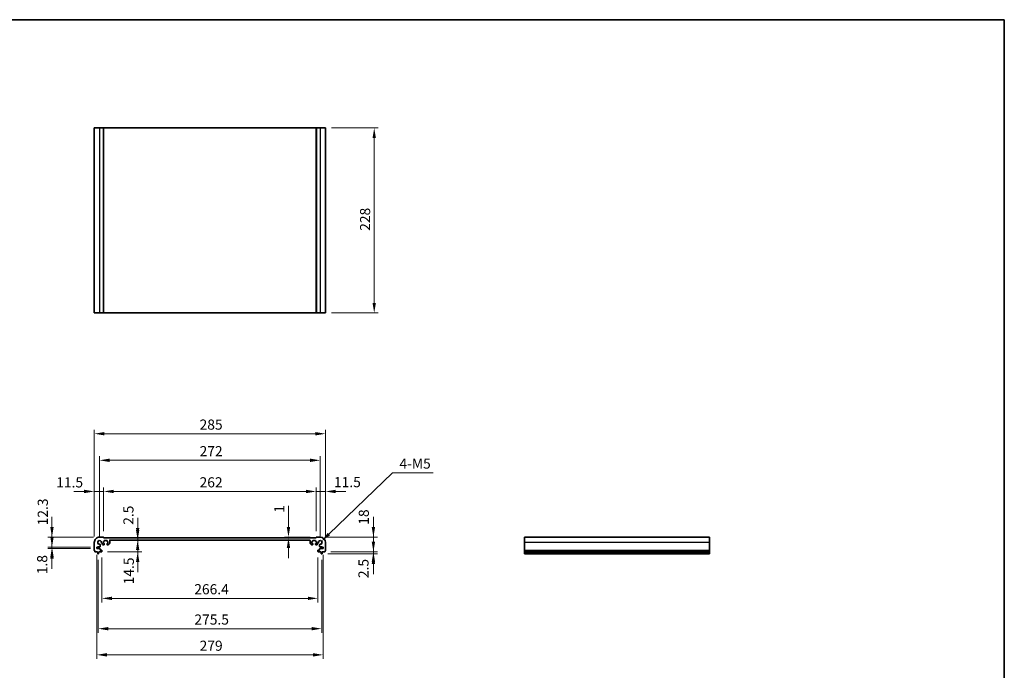
# Model space of a CAD drawing. Units: millimetres. Extents: x 72 to 9106, y 40 to 1445.
# Drawn here: x 4744 to 5958, y 643 to 1445 of the extents above; entities that cross this region are included whole.
import ezdxf

# ---------------------------------------------------------------- set-up
doc = ezdxf.new("R2010")
doc.units = ezdxf.units.MM
doc.header["$LTSCALE"] = 5
doc.layers.get('Defpoints').update_dxf_attribs({"lineweight": 25})
for name, color, linetype, lineweight in [('Border (ISO)', 7, 'Continuous', 35), ('Dimension (ISO)', 7, 'Continuous', 18), ('Visible (ISO)', 7, 'Continuous', 35), ('Visible Narrow (ISO)', 7, 'Continuous', 25)]:
    doc.layers.add(name, color=color, linetype=linetype, lineweight=lineweight)
doc.styles.add('Note Text (TK)', font='MS PGothic.ttf')
doc.dimstyles.new('Default - Method 1b (TK)', dxfattribs={"dimscale": 5, "dimtxt": 2.5, "dimasz": 2.5, "dimexe": 1, "dimexo": 1.499999999999999, "dimgap": 1, "dimtad": 1, "dimtoh": 1, "dimrnd": 1e-08, "dimdsep": 46, "dimtxsty": 'Note Text (TK)', "dimcen": 0.09, "dimdle": 5, "dimclrd": 100, "dimclre": 100, "dimclrt": 7, "dimadec": 1, "dimazin": 1, "dimtfac": 1, "dimtmove": 0, "dimatfit": 3, "dimfxl": 1, "dimtolj": 1, "dimlwd": -1, "dimlwe": -1, "dimarcsym": 0})

# ---------------------------------------------------------------- blocks, each defined once
blk = doc.blocks.new('図面枠 tk図枠')
at = {"layer": 'Border (ISO)'}
for p, q in [((14.49999999999999, 289), (405.4999999999999, 289)), ((405.4999999999999, 289), (405.4999999999999, 8.000000000000007))]:
    blk.add_line(p, q, dxfattribs=at)
blk = doc.blocks.new('*D18')
at = {"layer": 'Defpoints', "color": 0}
for p in [(5120.94435900438, 1311.524964869052), (5180.944359004381, 1311.524964869052), (5120.94435900438, 1083.524964869053)]:
    blk.add_point(p, dxfattribs=at)
at = {"layer": 'Dimension (ISO)', "color": 100}
for p, q in [((5128.44435900438, 1311.524964869052), (5185.94435900438, 1311.524964869052)), ((5180.944359004381, 1096.024964869052), (5180.944359004381, 1299.024964869052)), ((5128.44435900438, 1083.524964869053), (5185.94435900438, 1083.524964869053))]:
    blk.add_line(p, q, dxfattribs=at)
for points in [[(5178.861025671047, 1299.024964869052), (5183.027692337713, 1299.024964869052), (5180.944359004381, 1311.524964869052)], [(5178.861025671047, 1096.024964869052), (5183.027692337713, 1096.024964869052), (5180.944359004381, 1083.524964869053)]]:
    blk.add_solid(points, dxfattribs=at)
at = {"layer": 'Dimension (ISO)', "color": 7, "insert": (5169.69435900438, 1184.776385323598), "char_height": 12.5, "attachment_point": 4, "rotation": 90, "style": 'Note Text (TK)'}
blk.add_mtext('\\A1;228', dxfattribs=at)
blk = doc.blocks.new('*D19')
at = {"layer": 'Defpoints', "color": 0}
for p in [(5075.278084784539, 806.1974316931822), (5075.278084784542, 806.1974316931822), (5109.644359005155, 807.1974316929882)]:
    blk.add_point(p, dxfattribs=at)
at = {"layer": 'Dimension (ISO)', "color": 100}
for p, q in [((5075.278084784542, 819.6974316929882), (5075.278084784542, 845.9616362945332)), ((5102.144359005155, 807.1974316929882), (5070.278084784542, 807.1974316929882)), ((5075.278084784542, 806.1974316931822), (5075.278084784542, 807.1974316929882)), ((5075.278084784542, 793.6974316931822), (5075.278084784542, 781.1974316931822))]:
    blk.add_line(p, q, dxfattribs=at)
for points in [[(5073.194751451208, 819.6974316929882), (5077.361418117874, 819.6974316929882), (5075.278084784542, 807.1974316929882)], [(5073.194751451208, 793.6974316931822), (5077.361418117874, 793.6974316931822), (5075.278084784542, 806.1974316931822)]]:
    blk.add_solid(points, dxfattribs=at)
at = {"layer": 'Dimension (ISO)', "color": 7, "insert": (5064.028084784542, 837.1974317490792), "char_height": 12.5, "attachment_point": 4, "rotation": 90, "style": 'Note Text (TK)'}
blk.add_mtext('\\A1;1', dxfattribs=at)
blk = doc.blocks.new('*D20')
at = {"layer": 'Defpoints', "color": 0}
for p in [(5114.44435894516, 807.197431692954), (5179.964008153371, 807.197431692954), (5119.96400815337, 789.1974316929133)]:
    blk.add_point(p, dxfattribs=at)
at = {"layer": 'Dimension (ISO)', "color": 100}
for p, q in [((5179.964008153371, 819.697431692954), (5179.964008153371, 832.197431692954)), ((5121.94435894516, 807.197431692954), (5184.964008153371, 807.197431692954)), ((5179.964008153371, 789.1974316929133), (5179.964008153371, 807.197431692954)), ((5127.464008153371, 789.1974316929133), (5184.964008153371, 789.1974316929133)), ((5179.964008153371, 776.6974316929133), (5179.964008153371, 764.1974316929133))]:
    blk.add_line(p, q, dxfattribs=at)
for points in [[(5177.880674820038, 819.697431692954), (5182.047341486704, 819.697431692954), (5179.964008153371, 807.197431692954)], [(5177.880674820038, 776.6974316929133), (5182.047341486704, 776.6974316929133), (5179.964008153371, 789.1974316929133)]]:
    blk.add_solid(points, dxfattribs=at)
at = {"layer": 'Dimension (ISO)', "color": 7, "insert": (5168.094561825081, 822.4975693836301), "char_height": 12.5, "attachment_point": 4, "rotation": 90, "style": 'Note Text (TK)'}
blk.add_mtext('\\A1;18', dxfattribs=at)
blk = doc.blocks.new('*D21')
at = {"layer": 'Defpoints', "color": 0}
for p in [(5119.96400815337, 789.1974316929133), (5116.436002781501, 786.6974316929395), (5179.964008153371, 786.6974316929395)]:
    blk.add_point(p, dxfattribs=at)
at = {"layer": 'Dimension (ISO)', "color": 100}
for p, q in [((5179.964008153371, 801.6974316929133), (5179.964008153371, 814.1974316929133)), ((5127.464008153371, 789.1974316929133), (5184.964008153371, 789.1974316929133)), ((5179.964008153371, 789.1974316929133), (5179.964008153371, 786.6974316929395)), ((5123.936002781501, 786.6974316929395), (5184.964008153371, 786.6974316929395)), ((5179.964008153371, 774.1974316929395), (5179.964008153371, 761.6974316929395))]:
    blk.add_line(p, q, dxfattribs=at)
for points in [[(5177.880674820038, 801.6974316929133), (5182.047341486704, 801.6974316929133), (5179.964008153371, 789.1974316929133)], [(5177.880674820038, 774.1974316929395), (5182.047341486704, 774.1974316929395), (5179.964008153371, 786.6974316929395)]]:
    blk.add_solid(points, dxfattribs=at)
at = {"layer": 'Dimension (ISO)', "color": 7, "insert": (5167.744601729411, 756.711268991633), "char_height": 12.5, "attachment_point": 4, "rotation": 90, "style": 'Note Text (TK)'}
blk.add_mtext('\\A1;2.5', dxfattribs=at)
blk = doc.blocks.new('*D22')
at = {"layer": 'Defpoints', "color": 0}
for p in [(5120.94435900438, 863.5474224514943), (5109.444359005152, 806.9974316929886), (5120.94435900438, 800.6974316336122)]:
    blk.add_point(p, dxfattribs=at)
at = {"layer": 'Dimension (ISO)', "color": 100}
for p, q in [((5096.944359005153, 863.5474224514943), (5084.444359005153, 863.5474224514943)), ((5109.444359005152, 814.4974316929886), (5109.444359005152, 868.5474224514944)), ((5109.444359005152, 863.5474224514943), (5120.94435900438, 863.5474224514943)), ((5120.94435900438, 808.1974316336122), (5120.94435900438, 868.5474224514944)), ((5133.44435900438, 863.5474224514943), (5145.94435900438, 863.5474224514943))]:
    blk.add_line(p, q, dxfattribs=at)
for points in [[(5096.944359005153, 865.6307557848277), (5096.944359005153, 861.4640891181609), (5109.444359005152, 863.5474224514943)], [(5133.44435900438, 865.6307557848277), (5133.44435900438, 861.4640891181609), (5120.94435900438, 863.5474224514943)]]:
    blk.add_solid(points, dxfattribs=at)
at = {"layer": 'Dimension (ISO)', "color": 7, "insert": (5131.358902347216, 875.050174942055), "char_height": 12.5, "attachment_point": 4, "style": 'Note Text (TK)'}
blk.add_mtext('\\A1;11.5', dxfattribs=at)
blk = doc.blocks.new('*D23')
at = {"layer": 'Defpoints', "color": 0}
for p in [(4847.444359008644, 863.5474224514943), (4847.444359008644, 806.9974316945026), (5109.444359005152, 806.9974316929886)]:
    blk.add_point(p, dxfattribs=at)
at = {"layer": 'Dimension (ISO)', "color": 100}
for p, q in [((4847.444359008644, 814.4974316945026), (4847.444359008644, 868.5474224514944)), ((5096.944359005153, 863.5474224514943), (4859.944359008643, 863.5474224514943)), ((5109.444359005152, 814.4974316929886), (5109.444359005152, 868.5474224514944))]:
    blk.add_line(p, q, dxfattribs=at)
for points in [[(4859.944359008643, 865.6307557848277), (4859.944359008643, 861.4640891181609), (4847.444359008644, 863.5474224514943)], [(5096.944359005153, 865.6307557848277), (5096.944359005153, 861.4640891181609), (5109.444359005152, 863.5474224514943)]]:
    blk.add_solid(points, dxfattribs=at)
at = {"layer": 'Dimension (ISO)', "color": 7, "insert": (4965.731290825081, 874.7974224514944), "char_height": 12.5, "attachment_point": 4, "style": 'Note Text (TK)'}
blk.add_mtext('\\A1;262', dxfattribs=at)
blk = doc.blocks.new('*D24')
at = {"layer": 'Defpoints', "color": 0}
for p in [(4835.944359008616, 863.5474224514943), (4847.444359008644, 806.9974316945026), (4835.944359008616, 800.6974316352588)]:
    blk.add_point(p, dxfattribs=at)
at = {"layer": 'Dimension (ISO)', "color": 100}
for p, q in [((4823.444359008616, 863.5474224514943), (4810.944359008615, 863.5474224514943)), ((4835.944359008616, 808.1974316352587), (4835.944359008616, 868.5474224514944)), ((4847.444359008644, 863.5474224514943), (4835.944359008616, 863.5474224514943)), ((4847.444359008644, 814.4974316945026), (4847.444359008644, 868.5474224514944)), ((4859.944359008643, 863.5474224514943), (4872.444359008643, 863.5474224514943))]:
    blk.add_line(p, q, dxfattribs=at)
for points in [[(4823.444359008616, 865.6307557848277), (4823.444359008616, 861.4640891181609), (4835.944359008616, 863.5474224514943)], [(4859.944359008643, 865.6307557848277), (4859.944359008643, 861.4640891181609), (4847.444359008644, 863.5474224514943)]]:
    blk.add_solid(points, dxfattribs=at)
at = {"layer": 'Dimension (ISO)', "color": 7, "insert": (4789.019160937426, 874.7328320015071), "char_height": 12.5, "attachment_point": 4, "style": 'Note Text (TK)'}
blk.add_mtext('\\A1;11.5', dxfattribs=at)
blk = doc.blocks.new('*D25')
at = {"layer": 'Defpoints', "color": 0}
for p in [(5114.444358945114, 901.9514740370656), (4842.444359068609, 800.6974316352588), (5114.444358945114, 800.697431633687)]:
    blk.add_point(p, dxfattribs=at)
at = {"layer": 'Dimension (ISO)', "color": 100}
for p, q in [((4842.444359068609, 808.1974316352587), (4842.444359068609, 906.9514740370657)), ((4854.94435906861, 901.9514740370656), (5101.944358945114, 901.9514740370656)), ((5114.444358945114, 808.197431633687), (5114.444358945114, 906.9514740370657))]:
    blk.add_line(p, q, dxfattribs=at)
for points in [[(4854.94435906861, 904.034807370399), (4854.94435906861, 899.8681407037323), (4842.444359068609, 901.9514740370656)], [(5101.944358945114, 904.034807370399), (5101.944358945114, 899.8681407037323), (5114.444358945114, 901.9514740370656)]]:
    blk.add_solid(points, dxfattribs=at)
at = {"layer": 'Dimension (ISO)', "color": 7, "insert": (4965.731290825044, 913.2014740370657), "char_height": 12.5, "attachment_point": 4, "style": 'Note Text (TK)'}
blk.add_mtext('\\A1;272', dxfattribs=at)
blk = doc.blocks.new('*D26')
at = {"layer": 'Defpoints', "color": 0}
for p in [(5120.944359003651, 934.6910619350637), (4835.944359009343, 800.6974316352588), (5120.944359003651, 800.6974316336122)]:
    blk.add_point(p, dxfattribs=at)
at = {"layer": 'Dimension (ISO)', "color": 100}
for p, q in [((4835.944359009343, 808.1974316352587), (4835.944359009343, 939.6910619350638)), ((4848.444359009343, 934.6910619350637), (5108.444359003651, 934.6910619350637)), ((5120.944359003651, 808.1974316336122), (5120.944359003651, 939.6910619350638))]:
    blk.add_line(p, q, dxfattribs=at)
for points in [[(4848.444359009343, 936.7743952683971), (4848.444359009343, 932.6077286017303), (4835.944359009343, 934.6910619350637)], [(5108.444359003651, 936.7743952683971), (5108.444359003651, 932.6077286017303), (5120.944359003651, 934.6910619350637)]]:
    blk.add_solid(points, dxfattribs=at)
at = {"layer": 'Dimension (ISO)', "color": 7, "insert": (4965.731290824679, 945.9410619350638), "char_height": 12.5, "attachment_point": 4, "style": 'Note Text (TK)'}
blk.add_mtext('\\A1;285', dxfattribs=at)
blk = doc.blocks.new('*D27')
at = {"layer": 'Defpoints', "color": 0}
for p in [(4783.839224512488, 807.1974316945254), (4842.444359068639, 807.1974316945254), (4838.944359008274, 794.8974316945412)]:
    blk.add_point(p, dxfattribs=at)
at = {"layer": 'Dimension (ISO)', "color": 100}
for p, q in [((4783.839224512488, 819.6974316945254), (4783.839224512488, 832.1974316945254)), ((4834.944359068639, 807.1974316945254), (4778.839224512489, 807.1974316945254)), ((4783.839224512488, 794.8974316945412), (4783.839224512488, 807.1974316945254)), ((4831.444359008274, 794.8974316945412), (4778.839224512489, 794.8974316945412)), ((4783.839224512488, 782.3974316945412), (4783.839224512488, 769.8974316945412))]:
    blk.add_line(p, q, dxfattribs=at)
for points in [[(4781.755891179155, 819.6974316945254), (4785.922557845822, 819.6974316945254), (4783.839224512488, 807.1974316945254)], [(4781.755891179155, 782.3974316945412), (4785.922557845822, 782.3974316945412), (4783.839224512488, 794.8974316945412)]]:
    blk.add_solid(points, dxfattribs=at)
at = {"layer": 'Dimension (ISO)', "color": 7, "insert": (4772.482502803535, 821.767302306444), "char_height": 12.5, "attachment_point": 4, "rotation": 90, "style": 'Note Text (TK)'}
blk.add_mtext('\\A1;12.3', dxfattribs=at)
blk = doc.blocks.new('*D28')
at = {"layer": 'Defpoints', "color": 0}
for p in [(4783.839224512488, 793.097431694541), (4838.944359008274, 794.8974316945412), (4838.944359008265, 793.097431694541)]:
    blk.add_point(p, dxfattribs=at)
at = {"layer": 'Dimension (ISO)', "color": 100}
for p, q in [((4783.839224512488, 807.3974316945413), (4783.839224512488, 819.8974316945413)), ((4831.444359008274, 794.8974316945412), (4778.839224512489, 794.8974316945412)), ((4831.444359008265, 793.097431694541), (4778.839224512489, 793.097431694541)), ((4783.839224512488, 794.8974316945412), (4783.839224512488, 793.097431694541)), ((4783.839224512488, 780.597431694541), (4783.839224512488, 768.097431694541))]:
    blk.add_line(p, q, dxfattribs=at)
for points in [[(4781.755891179155, 807.3974316945413), (4785.922557845822, 807.3974316945413), (4783.839224512488, 794.8974316945412)], [(4781.755891179155, 780.597431694541), (4785.922557845822, 780.597431694541), (4783.839224512488, 793.097431694541)]]:
    blk.add_solid(points, dxfattribs=at)
at = {"layer": 'Dimension (ISO)', "color": 7, "insert": (4771.776544607373, 761.5318553736589), "char_height": 12.5, "attachment_point": 4, "rotation": 90, "style": 'Note Text (TK)'}
blk.add_mtext('\\A1;1.8', dxfattribs=at)
blk = doc.blocks.new('*D29')
at = {"layer": 'Defpoints', "color": 0}
for p in [(4889.133836402823, 806.1974316942578), (4889.133836402807, 803.6974317123083), (4889.437200154191, 806.1974316942578)]:
    blk.add_point(p, dxfattribs=at)
at = {"layer": 'Dimension (ISO)', "color": 100}
for p, q in [((4889.437200154191, 818.6974316942578), (4889.437200154191, 831.1974316942578)), ((4889.437200154191, 803.6974317123083), (4889.437200154191, 806.1974316942578)), ((4889.437200154191, 791.1974317123083), (4889.437200154191, 778.6974317123083))]:
    blk.add_line(p, q, dxfattribs=at)
for points in [[(4887.353866820857, 818.6974316942578), (4891.520533487524, 818.6974316942578), (4889.437200154191, 806.1974316942578)], [(4887.353866820857, 791.1974317123083), (4891.520533487524, 791.1974317123083), (4889.437200154191, 803.6974317123083)]]:
    blk.add_solid(points, dxfattribs=at)
at = {"layer": 'Dimension (ISO)', "color": 7, "insert": (4878.029461323396, 822.4181477438078), "char_height": 12.5, "attachment_point": 4, "rotation": 90, "style": 'Note Text (TK)'}
blk.add_mtext('\\A1;2.5', dxfattribs=at)
blk = doc.blocks.new('*D30')
at = {"layer": 'Defpoints', "color": 0}
for p in [(4889.437200154233, 803.6974317123066), (4844.944359004378, 789.1974316945142), (4889.437200154191, 789.197431694514)]:
    blk.add_point(p, dxfattribs=at)
at = {"layer": 'Dimension (ISO)', "color": 100}
for p, q in [((4889.437200154191, 816.1974317123066), (4889.437200154191, 828.6974317123066)), ((4889.437200154191, 803.6974317123066), (4889.437200154191, 789.197431694514)), ((4852.444359004377, 789.1974316945142), (4894.43720015419, 789.197431694514)), ((4889.437200154191, 776.697431694514), (4889.437200154191, 764.197431694514))]:
    blk.add_line(p, q, dxfattribs=at)
for points in [[(4887.353866820857, 816.1974317123066), (4891.520533487524, 816.1974317123066), (4889.437200154191, 803.6974317123066)], [(4887.353866820857, 776.697431694514), (4891.520533487524, 776.697431694514), (4889.437200154191, 789.197431694514)]]:
    blk.add_solid(points, dxfattribs=at)
at = {"layer": 'Dimension (ISO)', "color": 7, "insert": (4878.485545273429, 749.0550253278279), "char_height": 12.5, "attachment_point": 4, "rotation": 90, "style": 'Note Text (TK)'}
blk.add_mtext('\\A1;14.5', dxfattribs=at)
blk = doc.blocks.new('*D31')
at = {"layer": 'Defpoints', "color": 0}
for p in [(4840.694359004368, 786.6974316945341), (5116.194359007743, 786.6974316929414), (5116.194359007743, 694.4175835067396)]:
    blk.add_point(p, dxfattribs=at)
at = {"layer": 'Dimension (ISO)', "color": 100}
for p, q in [((4840.694359004368, 779.1974316945342), (4840.694359004368, 689.4175835067397)), ((5116.194359007743, 779.1974316929414), (5116.194359007743, 689.4175835067397)), ((4853.194359004368, 694.4175835067396), (5103.694359007743, 694.4175835067396))]:
    blk.add_line(p, q, dxfattribs=at)
for points in [[(4853.194359004368, 696.500916840073), (4853.194359004368, 692.3342501734063), (4840.694359004368, 694.4175835067396)], [(5103.694359007743, 696.500916840073), (5103.694359007743, 692.3342501734063), (5116.194359007743, 694.4175835067396)]]:
    blk.add_solid(points, dxfattribs=at)
at = {"layer": 'Dimension (ISO)', "color": 7, "insert": (4959.339245369693, 705.6675835067396), "char_height": 12.5, "attachment_point": 4, "style": 'Note Text (TK)'}
blk.add_mtext('\\A1;275.5', dxfattribs=at)
blk = doc.blocks.new('*D32')
at = {"layer": 'Defpoints', "color": 0}
for p in [(4838.944359008265, 793.097431694541), (5117.944359003928, 793.0974316929278), (5117.944359003928, 662.1591039409994)]:
    blk.add_point(p, dxfattribs=at)
at = {"layer": 'Dimension (ISO)', "color": 100}
for p, q in [((4838.944359008265, 785.597431694541), (4838.944359008265, 657.1591039409994)), ((5117.944359003928, 785.5974316929278), (5117.944359003928, 657.1591039409994)), ((4851.444359008265, 662.1591039409994), (5105.444359003928, 662.1591039409994))]:
    blk.add_line(p, q, dxfattribs=at)
for points in [[(4851.444359008265, 664.2424372743327), (4851.444359008265, 660.075770607666), (4838.944359008265, 662.1591039409994)], [(5105.444359003928, 664.2424372743327), (5105.444359003928, 660.075770607666), (5117.944359003928, 662.1591039409994)]]:
    blk.add_solid(points, dxfattribs=at)
at = {"layer": 'Dimension (ISO)', "color": 7, "insert": (4965.766802187914, 673.4091039409994), "char_height": 12.5, "attachment_point": 4, "style": 'Note Text (TK)'}
blk.add_mtext('\\A1;279', dxfattribs=at)
blk = doc.blocks.new('*D33')
at = {"layer": 'Defpoints', "color": 0}
for p in [(4845.244359004379, 789.4974316945124), (5111.644359007766, 789.497431692972), (5111.644359007766, 731.7887373506471)]:
    blk.add_point(p, dxfattribs=at)
at = {"layer": 'Dimension (ISO)', "color": 100}
for p, q in [((4845.244359004379, 781.9974316945124), (4845.244359004379, 726.7887373506471)), ((5111.644359007766, 781.997431692972), (5111.644359007766, 726.7887373506471)), ((4857.744359004378, 731.7887373506471), (5099.144359007766, 731.7887373506471))]:
    blk.add_line(p, q, dxfattribs=at)
for points in [[(4857.744359004378, 733.8720706839804), (4857.744359004378, 729.7054040173138), (4845.244359004379, 731.7887373506471)], [(5099.144359007766, 733.8720706839804), (5099.144359007766, 729.7054040173138), (5111.644359007766, 731.7887373506471)]]:
    blk.add_solid(points, dxfattribs=at)
at = {"layer": 'Dimension (ISO)', "color": 7, "insert": (4959.161688551528, 743.0387373506471), "char_height": 12.5, "attachment_point": 4, "style": 'Note Text (TK)'}
blk.add_mtext('\\A1;266.4', dxfattribs=at)
blk = doc.blocks.new('*D34')
at = {"layer": 'Defpoints', "color": 0}
for p in [(5116.097396330262, 802.2966400013819), (5114.444358945115, 800.6974316336868)]:
    blk.add_point(p, dxfattribs=at)
at = {"layer": 'Dimension (ISO)', "color": 100}
for p, q in [((5203.282992664838, 886.6431505240411), (5125.081295162587, 810.9879898258091)), ((5253.464109815378, 886.6431505240411), (5203.282992664838, 886.6431505240411))]:
    blk.add_line(p, q, dxfattribs=at)
blk.add_solid([(5123.632736858515, 812.4853062978631), (5126.529853466658, 809.490673353755), (5116.097396330262, 802.2966400013819)], dxfattribs=at)
at = {"layer": 'Dimension (ISO)', "color": 7, "insert": (5208.282993338105, 897.8931505240407), "char_height": 12.5, "attachment_point": 4, "style": 'Note Text (TK)'}
blk.add_mtext('\\A1; \\fＭＳ Ｐゴシック|b0|i0;\\H12.4365;4-M5', dxfattribs=at)

msp = doc.modelspace()

# ---------------------------------------------------------------- linework, layer by layer
at = {"layer": 'Visible (ISO)'}
for p, q in [((4835.944359008616, 1311.524964869051), (4835.944359008616, 1083.524964869051)), ((4842.444359068639, 1311.524964869054), (4835.944359009343, 1311.524964869051)), ((4842.444359068639, 1311.524964869054), (4847.244359008644, 1311.524964869054)), ((4847.444359008643, 1311.524964869054), (4847.244359008644, 1311.524964869054)), ((4847.444359008644, 1311.524964869054), (4847.444359008644, 1083.524964869053)), ((4847.444359008641, 1311.524964869053), (5109.444359005147, 1311.524964869053)), ((5109.444359005152, 1311.524964869054), (5109.444359005152, 1083.524964869053)), ((5109.644359005155, 1311.524964869054), (5109.444359005153, 1311.524964869054)), ((5109.644359005155, 1311.524964869054), (5114.44435894516, 1311.524964869054)), ((5120.94435900438, 1311.524964869051), (5114.44435894516, 1311.524964869054)), ((5120.944359003651, 1311.524964869051), (5120.944359003651, 1083.524964869051)), ((4835.944359009343, 1083.524964869051), (4842.444359068639, 1083.524964869053)), ((4847.244359008644, 1083.524964869053), (4842.444359068639, 1083.524964869053)), ((4847.244359008644, 1083.524964869053), (4847.444359008643, 1083.524964869053)), ((5109.444359005147, 1083.524964869053), (4847.444359008641, 1083.524964869053)), ((5109.444359005153, 1083.524964869053), (5109.644359005155, 1083.524964869053)), ((5114.44435894516, 1083.524964869053), (5109.644359005155, 1083.524964869053)), ((5114.44435894516, 1083.524964869053), (5120.94435900438, 1083.524964869051)), ((4847.244359008644, 807.1974316945043), (4842.444359068639, 807.1974316945254)), ((4847.144359008577, 801.9974316945388), (4847.944359008572, 801.9974316945052)), ((4847.144359008464, 799.397431694594), (4847.144359008577, 801.9974316945388)), ((4847.444359008641, 806.1974316944986), (4847.444359008644, 806.9974316945026)), ((5109.444359005147, 806.1974316929848), (4847.444359008641, 806.1974316944986)), ((4848.244359008585, 802.2974316944917), (4848.244359008611, 802.897431694549)), ((4848.544359008625, 803.197431694536), (4851.344359008624, 803.1974316944168)), ((4851.644359008613, 802.8974316944038), (4851.644359008586, 802.2974316943512)), ((4851.944359008572, 801.9974316943379), (4852.744359008573, 801.997431694304)), ((4852.744359008573, 801.997431694304), (4852.744359008461, 799.3974316943584)), ((4854.944358944742, 799.6045384311091), (4854.944358996838, 803.1974317197557)), ((4855.444358996841, 803.6974317125057), (5101.444359016918, 803.6974317110651)), ((5101.944359016914, 803.1974317183287), (5101.944359068969, 799.6045384296818)), ((5104.144359005164, 801.9974316928516), (5104.944359005166, 801.9974316928761)), ((5104.144359005248, 799.3974316929059), (5104.144359005164, 801.9974316928516)), ((5105.244359005156, 802.2974316928859), (5105.244359005137, 802.8974316929385)), ((5105.544359005127, 803.1974316929479), (5108.344359005127, 803.1974316930348)), ((5108.644359005136, 802.8974316930444), (5108.644359005156, 802.2974316929872)), ((5108.944359005166, 801.9974316929971), (5109.744359005162, 801.9974316930216)), ((5109.444359005152, 806.9974316929886), (5109.444359005147, 806.1974316929848)), ((5114.44435894516, 807.197431692954), (5109.644359005155, 807.1974316929882)), ((5109.744359005162, 801.9974316930216), (5109.744359005244, 799.3974316930768)), ((5594.138579418095, 807.1974316929537), (5366.138579418095, 807.1974316929537)), ((5366.138579418095, 807.197431692954), (5366.138579418097, 800.6974316336119)), ((5594.138579418097, 800.6974316336119), (5594.138579418095, 807.197431692954)), ((4835.944359008616, 800.6974316352588), (4835.944359008572, 790.9323668518444)), ((4836.924709858769, 789.1974316945499), (4839.89435900438, 789.1974316945378)), ((4838.944359008274, 794.8974316945412), (4840.444359008273, 794.8974316945339)), ((4838.944359008265, 793.0974316945411), (4838.944359008274, 794.8974316945412)), ((4842.875621571704, 793.0974316945255), (4838.944359008265, 793.0974316945411)), ((4839.89435900438, 789.1974316945378), (4839.894359004379, 788.6974316945378)), ((4840.444359008275, 795.2974316945345), (4842.876381289078, 795.2978513926975)), ((4840.444359008273, 794.8974316945339), (4840.444359008275, 795.2974316945345)), ((4841.49435900438, 789.1974316945305), (4844.944359004378, 789.1974316945142)), ((4841.494359004379, 788.6974316945305), (4841.49435900438, 789.1974316945305)), ((4843.176381289079, 795.59785139268), (4843.174441450379, 797.9069008438807)), ((4843.175621571698, 791.4974316945253), (4843.175621571703, 792.7974316945241)), ((4844.944359004387, 791.197431694514), (4843.475621571697, 791.1974316945234)), ((4845.2348898593, 799.9673492534347), (4845.2443386818, 799.967349253422)), ((4845.244359004379, 789.4974316945126), (4845.244359004385, 790.8974316945125)), ((4845.744338681099, 799.467354100022), (4845.744342266944, 799.0974200627378)), ((4846.944342266807, 797.8974316945781), (4847.944359008381, 797.8974316945112)), ((4847.944359008453, 799.3974316945712), (4847.144359008464, 799.397431694594)), ((4848.244359008402, 798.1974316944969), (4848.244359008446, 799.0974316945568)), ((4851.644359008446, 799.0974316944047), (4851.644359008409, 798.1974316943514)), ((4852.744359008461, 799.3974316943584), (4851.944359008459, 799.397431694392)), ((4851.944359003113, 797.8974316943385), (4853.237252134684, 797.8974316715174)), ((4853.590805528005, 798.0438782748259), (4854.797912329237, 799.2509850344194)), ((5102.09080568447, 799.2509850329906), (5103.297912485689, 798.0438782733831)), ((5103.651465879007, 797.8974316700705), (5104.944359010579, 797.8974316928766)), ((5104.944359005249, 799.3974316929302), (5104.144359005248, 799.3974316929059)), ((5105.244359005285, 798.1974316928861), (5105.244359005259, 799.0974316929394)), ((5108.644359005261, 799.0974316930523), (5108.644359005293, 798.1974316929924)), ((5109.744359005244, 799.3974316930768), (5108.944359005256, 799.3974316930633)), ((5108.94435900531, 797.8974316930032), (5109.944375746884, 797.8974316930585)), ((5111.144375746761, 799.0974200612042), (5111.144379332611, 799.4673540984885)), ((5111.644359007776, 790.8974316929718), (5111.644359007766, 789.497431692972)), ((5111.644379331916, 799.9673492518826), (5111.653828154415, 799.9673492518954)), ((5113.413096440467, 791.1974316929626), (5111.944359007778, 791.19743169297)), ((5111.944359007764, 789.1974316929704), (5115.394359007761, 789.1974316929469)), ((5113.714276563311, 797.9069008423176), (5113.712336724586, 795.5978513911168)), ((5113.713096440479, 792.7974316929597), (5113.71309644047, 791.4974316929608)), ((5114.012336724584, 795.2978513911308), (5116.444359005387, 795.2974316929399)), ((5117.944359003921, 793.0974316929278), (5114.013096440483, 793.0974316929575)), ((5115.394359007761, 789.1974316929469), (5115.394359007758, 788.6974316929468)), ((5116.444359005387, 795.2974316929399), (5116.444359005384, 794.8974316929393)), ((5116.444359005384, 794.8974316929393), (5117.944359003934, 794.8974316929299)), ((5116.99435900776, 789.1974316929357), (5119.96400815337, 789.1974316929133)), ((5116.994359007756, 788.6974316929357), (5116.99435900776, 789.1974316929357)), ((5117.944359003934, 794.8974316929299), (5117.944359003921, 793.0974316929278)), ((5120.944359003582, 790.9323668501976), (5120.944359003651, 800.6974316336122)), ((5366.138579418097, 790.9323668501975), (5366.138579418097, 800.6974316336119)), ((5366.138579418097, 790.9323668501976), (5366.138579418097, 790.5853798187389)), ((5366.138579418097, 789.4583012581287), (5366.138579418097, 790.5853798187389)), ((5366.138579418096, 789.4583012581287), (5366.138579418096, 789.1974316929133)), ((5594.138579418096, 789.1974316929133), (5366.138579418096, 789.1974316929133)), ((5366.138579418095, 788.6974316929357), (5366.138579418095, 789.1974316929355)), ((5594.138579418097, 800.6974316336119), (5594.138579418097, 790.9323668501975)), ((5594.138579418097, 790.5853798187388), (5594.138579418097, 790.9323668501975)), ((5594.138579418097, 790.5853798187389), (5594.138579418096, 789.4583012581287)), ((5594.138579418096, 789.1974316929133), (5594.138579418096, 789.4583012581287)), ((5594.138579418095, 789.1974316929355), (5594.138579418095, 788.6974316929357)), ((4839.894359004379, 788.6974316945378), (4840.156034324753, 786.952929558657)), ((4840.452715230611, 786.6974316945351), (4840.936002778126, 786.6974316945333)), ((4841.232683683989, 786.9529295586525), (4841.494359004379, 788.6974316945305)), ((5115.394359007758, 788.6974316929468), (5115.656034328127, 786.9529295570658)), ((5115.952715233986, 786.6974316929433), (5116.436002781501, 786.6974316929395)), ((5116.732683687363, 786.9529295570579), (5116.994359007756, 788.6974316929357)), ((5594.138579418095, 788.6974316929357), (5366.138579418095, 788.6974316929357)), ((5366.138579418095, 786.9529295570578), (5366.138579418095, 788.6974316929357)), ((5366.138579418095, 786.9529295570576), (5366.138579418095, 786.6974316929394)), ((5594.138579418095, 786.6974316929394), (5366.138579418095, 786.6974316929394)), ((5594.138579418095, 788.6974316929357), (5594.138579418095, 786.9529295570578)), ((5594.138579418095, 786.6974316929394), (5594.138579418095, 786.9529295570578))]:
    msp.add_line(p, q, dxfattribs=at)
for centre, radius, start, end in [((4842.444359068609, 800.6974316352588), 6.5000000592668, 89.99999999973944, 180), ((4842.444359068609, 800.6974316352588), 2.299999999999999, 355.2865606109386, 274.7134393879118), ((4847.244359008644, 806.9974316945041), 0.1999999999999958, 0, 89.99999999973944), ((4847.944359008585, 802.2974316945046), 0.2999999999999864, 269.9999999975509, 0), ((4848.544359008613, 802.8974316945358), 0.2999999999999936, 89.99999999752477, 180), ((4851.344359008612, 802.8974316944166), 0.2999999999999814, 0, 89.99999999755082), ((4851.944359008587, 802.2974316943381), 0.2999999999999936, 180, 269.9999999973945), ((4855.444358996837, 803.1974317125058), 0.5000000000000071, 89.99999999966128, 179.9999991462263), ((5101.444359016914, 803.1974317110844), 0.5000000000000016, 8.537736463e-07, 89.99999999966128), ((5104.944359005155, 802.2974316928763), 0.3000000000000025, 270.0000000019802, 0), ((5105.544359005136, 802.8974316929477), 0.3000000000000291, 90.00000000179779, 180), ((5108.344359005137, 802.8974316930346), 0.2999999999999814, 0, 90.00000000187595), ((5108.944359005157, 802.2974316929964), 0.3000000000000114, 180, 270.0000000017978), ((5109.644359005153, 806.9974316929881), 0.2000000000000269, 89.99999999958312, 180), ((5114.444358945113, 800.6974316336872), 2.299999999999994, 265.2865606114346, 184.7134393883998), ((5114.444358945113, 800.6974316336872), 6.500000059266818, 0, 89.99999999958312), ((4836.444359008571, 790.9323668518426), 0.5000000000000249, 180, 223.9455195623624), ((4834.644359008564, 789.1974316945605), 2.00000000000009, 7.494717453626446, 43.94551956198757), ((4836.924709858771, 789.4974316945498), 0.2999999999999785, 187.4947174536413, 269.9999999997394), ((4842.674441450379, 797.9069008438854), 0.5000000000000071, 0, 94.71343938819936), ((4842.875621571704, 792.7974316945254), 0.2999999999999758, 0, 90), ((4842.876381289078, 795.5978513926975), 0.2999999999999628, 269.9999999997394, 0), ((4843.475621571698, 791.4974316945234), 0.299999999999997, 180, 269.9999999997394), ((4845.234889859978, 800.4673492534346), 0.4999999999999628, 175.2865606107965, 269.9999999223558), ((4844.944359004385, 790.897431694514), 0.2999999999999758, 0, 89.99999999973944), ((4844.944359004379, 789.4974316945144), 0.2999999999999714, 269.9999999997394, 0), ((4845.244338681123, 799.4673492534218), 0.4999999999999888, 0.0005553795928295, 89.9999999224079), ((4846.944342266887, 799.0974316945782), 1.200000000000021, 180.0005553789365, 269.9999999961699), ((4847.944359008445, 799.0974316945711), 0.2999999999999758, 0, 89.99999999851485), ((4847.944359008401, 798.1974316945114), 0.2999999999999901, 269.9999999961699, 0), ((4851.944359008446, 799.0974316943918), 0.3000000000000109, 89.99999999760293, 180), ((4851.944359008409, 798.1974316943387), 0.2999999999999936, 180, 269.9999989886972), ((4853.237252143509, 798.3974316715174), 0.4999999999999742, 269.9999989886972, 314.9999990117931), ((4854.444358944742, 799.604538431111), 0.5000000000002021, 314.9999990117603, 0), ((5102.44435906897, 799.604538429678), 0.500000000000167, 180, 225.000000987577), ((5103.651465870188, 798.3974316700705), 0.5000000000000479, 225.0000009875476, 270.0000010106254), ((5104.944359005259, 799.0974316929301), 0.2999999999999936, 0, 90.00000000171966), ((5104.944359005287, 798.1974316928768), 0.2999999999999672, 270.0000010106254, 0), ((5108.94435900526, 799.097431693063), 0.2999999999999687, 90.0000000008077, 180), ((5108.944359005294, 798.1974316930034), 0.2999999999999936, 180, 270.0000000031526), ((5109.944375746818, 799.0974316930585), 1.200000000000021, 270.0000000031788, 359.9994446197509), ((5111.644379332587, 799.4673492518826), 0.4999999999999954, 90.00000007694071, 179.9994446204072), ((5111.944359007776, 790.89743169297), 0.2999999999999803, 89.99999999958312, 180), ((5111.944359007766, 789.4974316929703), 0.2999999999999758, 180, 269.9999999995831), ((5111.653828153743, 800.4673492518953), 0.5000000000000032, 270.0000000769928, 4.71343938852725), ((5113.41309644047, 791.4974316929624), 0.2999999999999581, 269.9999999995831, 0), ((5114.012336724587, 795.5978513911309), 0.2999999999999936, 180, 269.9999999995831), ((5114.013096440479, 792.7974316929576), 0.3000000000000097, 89.99999999932255, 180), ((5114.214276563312, 797.9069008423165), 0.4999999999999974, 85.28656061112093, 180), ((5119.964008153373, 789.4974316929134), 0.299999999999937, 269.9999999995831, 352.5052825456992), ((5122.24435900357, 789.1974316928989), 1.999999999999869, 136.0544804373454, 172.5052825457085), ((5120.444359003581, 790.9323668502016), 0.499999999999955, 316.0544804369539, 0), ((4840.452715230613, 786.9974316945353), 0.2999999999999749, 188.5307656097708, 269.9999999996613), ((4840.936002778128, 786.9974316945334), 0.3000000000000091, 269.9999999996613, 351.469234389699), ((5115.952715233987, 786.9974316929433), 0.2999999999999737, 188.5307656096474, 269.9999999996613), ((5116.436002781502, 786.9974316929395), 0.3000000000000469, 269.9999999996874, 351.4692343895639)]:
    msp.add_arc(centre, radius, start, end, dxfattribs=at)
at = {"layer": 'Visible Narrow (ISO)'}
for p, q in [((4842.444359068639, 1311.524964869054), (4842.444359068639, 1083.524964869053)), ((4847.244359008644, 1311.524964869054), (4847.244359008644, 1083.524964869053)), ((5109.644359005155, 1311.524964869054), (5109.644359005155, 1083.524964869053)), ((5114.44435894516, 1311.524964869054), (5114.44435894516, 1083.524964869053)), ((5594.138579418097, 800.6974316336119), (5366.138579418097, 800.6974316336119)), ((5594.138579418097, 790.9323668501975), (5366.138579418097, 790.9323668501975)), ((5594.138579418097, 790.5853798187388), (5366.138579418097, 790.5853798187388)), ((5594.138579418097, 789.4583012581286), (5366.138579418097, 789.4583012581286)), ((5594.138579418095, 786.9529295570578), (5366.138579418095, 786.9529295570578))]:
    msp.add_line(p, q, dxfattribs=at)

# ---------------------------------------------------------------- block references
at = {"xscale": 5, "yscale": 5, "zscale": 5}
msp.add_blockref('図面枠 tk図枠', (3930, -3.55e-14), dxfattribs=at)

# ---------------------------------------------------------------- dimensions: what is measured, and where the dimension line sits
at = {"layer": 'Dimension (ISO)', "color": 100}
for base, p1, p2, angle, override, picture, middle in [((5180.944359004381, 1311.524964869052), (5120.94435900438, 1083.524964869053), (5120.94435900438, 1311.524964869052), 90, {"dimgap": 1, "dimtoh": 0, "dimdec": 2, "dimtol": 0, "dimlim": 0, "dimtp": 0, "dimtm": 0, "dimtdec": 2, "dimtofl": 0, "dimatfit": 1}, '*D18', (5180.944359004381, 1197.524964869052)), ((5120.944359003651, 934.6910619350637), (4835.944359009343, 800.6974316352588), (5120.944359003651, 800.6974316336122), 180, {"dimgap": 1, "dimtoh": 0, "dimdec": 2, "dimtol": 0, "dimlim": 0, "dimtp": 0, "dimtm": 0, "dimtdec": 2, "dimtofl": 0, "dimatfit": 1}, '*D26', (4978.444359006497, 934.6910619350637)), ((5114.444358945114, 901.9514740370656), (4842.444359068609, 800.6974316352588), (5114.444358945114, 800.697431633687), 180, {"dimgap": 1, "dimtoh": 0, "dimdec": 2, "dimtol": 0, "dimlim": 0, "dimtp": 0, "dimtm": 0, "dimtdec": 2, "dimtofl": 0, "dimatfit": 1}, '*D25', (4978.444359006862, 901.9514740370656)), ((4835.944359008616, 863.5474224514943), (4847.444359008644, 806.9974316945026), (4835.944359008616, 800.6974316352588), 180, {"dimtoh": 0, "dimtmove": 2, "dimatfit": 1}, '*D24', (4803.081660937426, 874.7328320015071)), ((4847.444359008644, 863.5474224514943), (5109.444359005152, 806.9974316929886), (4847.444359008644, 806.9974316945026), 180, {"dimgap": 1, "dimtoh": 0, "dimdec": 2, "dimtol": 0, "dimlim": 0, "dimtp": 0, "dimtm": 0, "dimtdec": 2, "dimtofl": 0, "dimatfit": 1}, '*D23', (4978.444359006899, 863.5474224514943)), ((5120.94435900438, 863.5474224514943), (5109.444359005152, 806.9974316929886), (5120.94435900438, 800.6974316336122), 180, {"dimtoh": 0, "dimtmove": 2, "dimatfit": 1}, '*D22', (5145.421402347216, 875.050174942055)), ((4783.839224512488, 807.1974316945254), (4838.944359008274, 794.8974316945412), (4842.444359068639, 807.1974316945254), 90, {"dimtoh": 0, "dimtmove": 2, "dimatfit": 1}, '*D27', (4772.482502803535, 835.829802306444)), ((4889.437200154191, 806.1974316942578), (4889.133836402807, 803.6974317123083), (4889.133836402823, 806.1974316942578), 90, {"dimtoh": 0, "dimse1": 1, "dimse2": 1, "dimtmove": 2, "dimatfit": 1}, '*D29', (4878.029461323396, 832.4323522892623)), ((5075.278084784542, 806.1974316931822), (5109.644359005155, 807.1974316929882), (5075.278084784539, 806.1974316931822), 270, {"dimgap": 1, "dimtoh": 0, "dimdec": 2, "dimse2": 1, "dimtol": 0, "dimlim": 0, "dimtp": 0, "dimtm": 0, "dimtdec": 2, "dimtofl": 1, "dimatfit": 1}, '*D19', (5075.278084784542, 839.0795340218065)), ((5179.964008153371, 807.197431692954), (5119.96400815337, 789.1974316929133), (5114.44435894516, 807.197431692954), 90, {"dimtoh": 0, "dimtmove": 2, "dimatfit": 1}, '*D20', (5168.094561825081, 830.2035352927209)), ((4889.437200154191, 789.197431694514), (4889.437200154233, 803.6974317123066), (4844.944359004378, 789.1974316945142), 90, {"dimtoh": 0, "dimse1": 1, "dimtmove": 2, "dimatfit": 1}, '*D30', (4878.485545273429, 763.1175253278279)), ((4783.839224512488, 793.097431694541), (4838.944359008274, 794.8974316945412), (4838.944359008265, 793.097431694541), 90, {"dimtoh": 0, "dimtmove": 2, "dimatfit": 1}, '*D28', (4771.776544607373, 771.0844121918407)), ((5179.964008153371, 786.6974316929395), (5119.96400815337, 789.1974316929133), (5116.436002781501, 786.6974316929395), 90, {"dimtoh": 0, "dimtmove": 2, "dimatfit": 1}, '*D21', (5167.744601729411, 766.7254735370875)), ((5117.944359003928, 662.1591039409994), (4838.944359008265, 793.097431694541), (5117.944359003928, 793.0974316929278), 180, {"dimgap": 1, "dimtoh": 0, "dimdec": 2, "dimtol": 0, "dimlim": 0, "dimtp": 0, "dimtm": 0, "dimtdec": 2, "dimtofl": 0, "dimatfit": 1}, '*D32', (4978.444359006097, 662.1591039409994)), ((5111.644359007766, 731.7887373506471), (4845.244359004379, 789.4974316945124), (5111.644359007766, 789.497431692972), 180, {"dimgap": 1, "dimtoh": 0, "dimdec": 2, "dimtol": 0, "dimlim": 0, "dimtp": 0, "dimtm": 0, "dimtdec": 2, "dimtofl": 0, "dimatfit": 1}, '*D33', (4978.444359006073, 731.7887373506471)), ((5116.194359007743, 694.4175835067396), (4840.694359004368, 786.6974316945341), (5116.194359007743, 786.6974316929414), 180, {"dimgap": 1, "dimtoh": 0, "dimdec": 2, "dimtol": 0, "dimlim": 0, "dimtp": 0, "dimtm": 0, "dimtdec": 2, "dimtofl": 0, "dimatfit": 1}, '*D31', (4978.444359006056, 694.4175835067396))]:
    dim = msp.add_linear_dim(base=base, p1=p1, p2=p2, angle=angle, dimstyle='Default - Method 1b (TK)', override=override, dxfattribs=at)
    dim.commit()
    dim.dimension.update_dxf_attribs({"geometry": picture, "text_midpoint": middle, "dimtype": 160})
dim = msp.add_radius_dim(center=(5114.444358945115, 800.6974316336868), mpoint=(5116.097396330262, 802.2966400013819), text=' \\fＭＳ Ｐゴシック|b0|i0;\\H12.4365;4-M5', dimstyle='Default - Method 1b (TK)', override={"dimgap": 1, "dimtih": 1, "dimdec": 2, "dimcen": 0, "dimtol": 0, "dimlim": 0, "dimtp": 0, "dimtm": 0, "dimtdec": 2, "dimtofl": 0}, dxfattribs=at)
dim.commit()
dim.dimension.update_dxf_attribs({"geometry": '*D34', "text_midpoint": (5230.873551576741, 886.6431505240408), "dimtype": 164})

doc.saveas('drawing.dxf')
